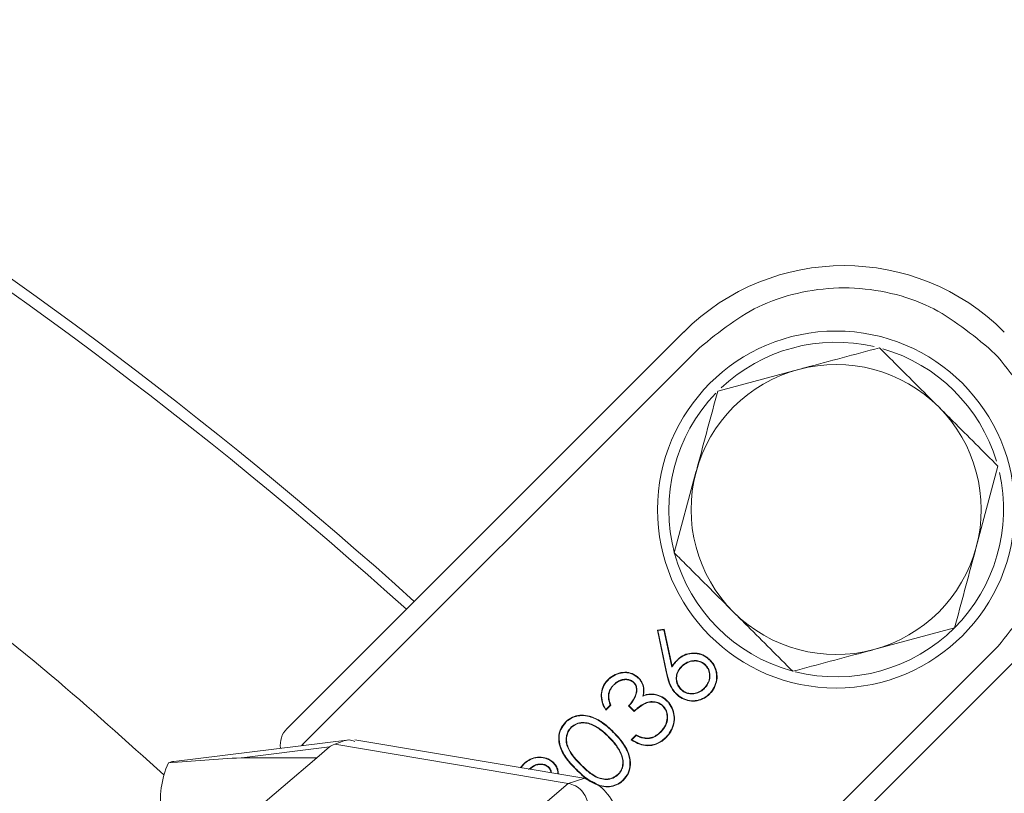
# Model space of a CAD drawing. Extents: x -4685 to -1766, y -2614 to -26.
# Drawn here: x -3161 to -3116, y -1956 to -1922 of the extents above; entities that cross this region are included whole.
import ezdxf

# ---------------------------------------------------------------- set-up
doc = ezdxf.new("R2010")
doc.units = 0
doc.header["$LTSCALE"] = 5
doc.layers.add('Bemaßungen(Brunner)', color=7, linetype='Continuous', lineweight=25)
doc.styles.add('Brunner 2014', font='arial.ttf', dxfattribs={"height": 35})
doc.dimstyles.new('Brunner 2014', dxfattribs={"dimscale": 5, "dimtxt": 35, "dimasz": 5, "dimexe": 3.175, "dimexo": 0, "dimgap": 0.762, "dimtad": 1, "dimdec": 0, "dimrnd": 1e-08, "dimtxsty": 'Brunner 2014', "dimcen": 0.09, "dimdle": 10, "dimclrd": 7, "dimclre": 7, "dimclrt": 7, "dimadec": 1, "dimazin": 2, "dimtfac": 0.666667, "dimtdec": 0, "dimtmove": 0, "dimatfit": 3, "dimldrblk": 'Filled-1', "dimfxl": 1, "dimtolj": 1, "dimlwd": 5, "dimlwe": 5, "dimarcsym": 0})

# ---------------------------------------------------------------- blocks, each defined once
blk = doc.blocks.new('*D72')
at = {"layer": 'Bemaßungen(Brunner)', "color": 7, "linetype": 'Continuous', "lineweight": 5, "transparency": 16777216}
for p, q in [((-3276.702, -2096.198), (-3276.702, -1665.508)), ((-2901.202, -1888.076), (-2901.202, -1665.508)), ((-3251.702, -1681.383), (-2926.202, -1681.383))]:
    blk.add_line(p, q, dxfattribs=at)
at = {"layer": 'Bemaßungen(Brunner)', "color": 7, "lineweight": 5, "transparency": 16777216}
for points in [[(-3251.702, -1677.216), (-3251.702, -1685.549), (-3276.702, -1681.383)], [(-2926.202, -1677.216), (-2926.202, -1685.549), (-2901.202, -1681.383)]]:
    blk.add_solid(points, dxfattribs=at)
at = {"layer": 'Defpoints', "color": 0, "lineweight": 5, "transparency": 16777216}
for p in [(-2901.202, -1681.383), (-2901.202, -1888.076), (-3276.702, -2096.198)]:
    blk.add_point(p, dxfattribs=at)
at = {"layer": 'Bemaßungen(Brunner)', "color": 7, "lineweight": 5, "transparency": 16777216, "insert": (-3084.423, -1659.691), "char_height": 35, "attachment_point": 5, "style": 'Brunner 2014'}
blk.add_mtext('\\A1;375', dxfattribs=at)
blk = doc.blocks.new('Filled-1')
at = {"color": 0}
for p, q in [((0, 0), (-1, 0.1667)), ((-1, 0.1667), (-1, -0.1667)), ((-1, 0), (0, 0)), ((-1, -0.1667), (0, 0))]:
    blk.add_line(p, q, dxfattribs=at)
at = {"color": 0, "flags": 128}
blk.add_lwpolyline([(-1, -0.1667), (0, 0), (-1, 0.1667), (-1, -0.1667)], dxfattribs=at)
at = {"color": 0}
blk.add_solid([(-1, -0.1667), (0, 0), (-1, 0.1667), (-1, -0.1667)], dxfattribs=at)
blk = doc.blocks.new('*D73')
at = {"layer": 'Bemaßungen(Brunner)', "color": 7, "linetype": 'Continuous', "lineweight": 5, "transparency": 16777216}
for p, q in [((-3626.245, -1966.269), (-3487.603, -2017.803)), ((-3089.234, -2165.881), (-3464.17, -2026.514)), ((-3065.801, -2174.592), (-3042.367, -2183.302))]:
    blk.add_line(p, q, dxfattribs=at)
at = {"layer": 'Bemaßungen(Brunner)', "color": 7, "lineweight": 5, "transparency": 16777216}
for points in [[(-3486.152, -2013.898), (-3489.055, -2021.709), (-3464.17, -2026.514)], [(-3064.349, -2170.686), (-3067.253, -2178.497), (-3089.234, -2165.881)]]:
    blk.add_solid(points, dxfattribs=at)
at = {"layer": 'Defpoints', "color": 0, "lineweight": 5, "transparency": 16777216}
for p in [(-3464.17, -2026.514), (-3089.234, -2165.881)]:
    blk.add_point(p, dxfattribs=at)
at = {"layer": 'Bemaßungen(Brunner)', "color": 7, "lineweight": 5, "transparency": 16777216, "insert": (-3560.746, -1966.442), "char_height": 35, "attachment_point": 5, "rotation": 339.6094, "style": 'Brunner 2014'}
blk.add_mtext('\\A1;∅400', dxfattribs=at)
blk = doc.blocks.new('*D80')
at = {"layer": 'Bemaßungen(Brunner)', "color": 7, "linetype": 'Continuous', "lineweight": 5, "transparency": 16777216}
for p, q in [((-3276.702, -2096.198), (-3276.702, -1730.728)), ((-3034.452, -1998.676), (-3034.452, -1730.728)), ((-3059.452, -1746.603), (-3251.702, -1746.603))]:
    blk.add_line(p, q, dxfattribs=at)
at = {"layer": 'Bemaßungen(Brunner)', "color": 7, "lineweight": 5, "transparency": 16777216}
for points in [[(-3251.702, -1742.436), (-3251.702, -1750.77), (-3276.702, -1746.603)], [(-3059.452, -1742.436), (-3059.452, -1750.77), (-3034.452, -1746.603)]]:
    blk.add_solid(points, dxfattribs=at)
at = {"layer": 'Defpoints', "color": 0, "lineweight": 5, "transparency": 16777216}
for p in [(-3276.702, -1746.603), (-3034.452, -1998.676), (-3276.702, -2096.198)]:
    blk.add_point(p, dxfattribs=at)
at = {"layer": 'Bemaßungen(Brunner)', "color": 10, "lineweight": 5, "transparency": 16777216, "insert": (-3152.083, -1725.221), "char_height": 35, "attachment_point": 5, "style": 'Brunner 2014'}
blk.add_mtext('\\A1;242', dxfattribs=at)

msp = doc.modelspace()

# ---------------------------------------------------------------- linework, layer by layer
at = {"color": 7, "linetype": 'Continuous', "lineweight": 5}
for p, q in [((-3130.794, -1935.504), (-3148.577, -1953.286)), ((-3130.087, -1936.211), (-3147.87, -1953.993)), ((-3117.14, -1936.211), (-3116.715, -1936.635)), ((-3129.274, -1938.155), (-3125.649, -1937.184)), ((-3131.217, -1945.405), (-3130.246, -1941.78)), ((-3116.717, -1941.52), (-3117.689, -1945.145)), ((-3131.972, -1948.865), (-3131.667, -1948.829)), ((-3131.581, -1950.734), (-3131.972, -1948.865)), ((-3131.95, -1948.881), (-3131.972, -1948.865)), ((-3131.95, -1948.881), (-3131.681, -1948.849)), ((-3131.563, -1950.73), (-3131.95, -1948.881)), ((-3131.681, -1948.849), (-3131.667, -1948.829)), ((-3131.681, -1948.849), (-3131.33, -1950.527)), ((-3131.667, -1948.829), (-3131.32, -1950.483)), ((-3118.66, -1948.77), (-3122.285, -1949.741)), ((-3131.048, -1963.915), (-3116.715, -1949.583)), ((-3131.075, -1950.215), (-3131.088, -1950.203)), ((-3131.33, -1950.527), (-3131.32, -1950.483)), ((-3130.894, -1950.49), (-3130.881, -1950.503)), ((-3130.764, -1965.045), (-3116.008, -1950.29)), ((-3129.816, -1950.424), (-3129.829, -1950.437)), ((-3132.833, -1951.013), (-3132.82, -1951)), ((-3131.563, -1950.73), (-3131.581, -1950.734)), ((-3133.942, -1951.318), (-3133.929, -1951.33)), ((-3133.03, -1951.208), (-3133.043, -1951.221)), ((-3130.921, -1951.529), (-3130.908, -1951.516)), ((-3129.865, -1951.48), (-3129.878, -1951.467)), ((-3132.624, -1951.825), (-3132.6, -1951.798)), ((-3132.123, -1951.759), (-3132.121, -1951.741)), ((-3134.066, -1952.229), (-3134.288, -1952.451)), ((-3134.087, -1952.224), (-3134.285, -1952.422)), ((-3133.019, -1952.514), (-3133.273, -1952.26)), ((-3133.018, -1952.489), (-3133.247, -1952.26)), ((-3131.721, -1952.263), (-3131.734, -1952.276)), ((-3135.846, -1953.221), (-3135.833, -1953.234)), ((-3134.148, -1953.644), (-3134.161, -1953.657)), ((-3133.951, -1953.448), (-3133.938, -1953.435)), ((-3133.146, -1953.783), (-3132.924, -1953.561)), ((-3133.117, -1953.781), (-3132.92, -1953.584)), ((-3132.386, -1953.728), (-3132.388, -1953.71)), ((-3131.828, -1953.443), (-3131.841, -1953.43)), ((-3145.766, -1953.784), (-3153.633, -1954.749)), ((-3150.595, -1954.586), (-3146.664, -1954.104)), ((-3147.87, -1953.993), (-3147.926, -1954.049)), ((-3147.87, -1953.993), (-3147.826, -1954.037)), ((-3146.664, -1954.104), (-3147.232, -1954.586)), ((-3135.969, -1955.738), (-3146.426, -1953.981)), ((-3135.273, -1955.505), (-3145.525, -1953.783)), ((-3158.085, -1963.801), (-3147.232, -1954.586)), ((-3147.232, -1954.586), (-3150.595, -1954.586)), ((-3133.616, -1954.365), (-3133.633, -1954.372)), ((-3138.108, -1955.029), (-3137.973, -1954.867)), ((-3138.088, -1955.032), (-3137.96, -1954.88)), ((-3137.96, -1954.88), (-3137.973, -1954.867)), ((-3136.846, -1955.007), (-3136.859, -1955.02)), ((-3136.641, -1954.819), (-3136.629, -1954.806)), ((-3135.412, -1954.907), (-3135.399, -1954.894)), ((-3135.274, -1955.512), (-3135.969, -1955.738)), ((-3135.607, -1955.104), (-3135.62, -1955.117)), ((-3133.726, -1955.341), (-3133.739, -1955.328)), ((-3135.969, -1955.738), (-3145.519, -1963.846))]:
    msp.add_line(p, q, dxfattribs=at)
at = {"color": 7, "linetype": 'Continuous', "lineweight": 5, "flags": 128}
for points in [[(-3129.633, -1950.214), (-3129.629, -1950.211), (-3129.626, -1950.207), (-3129.62, -1950.202)], [(-3134.173, -1951.093), (-3134.177, -1951.089), (-3134.181, -1951.085), (-3134.186, -1951.08)], [(-3131.126, -1951.716), (-3131.13, -1951.72), (-3131.134, -1951.724), (-3131.139, -1951.729)], [(-3129.649, -1951.72), (-3129.645, -1951.724), (-3129.641, -1951.728), (-3129.636, -1951.733)], [(-3131.546, -1952.046), (-3131.542, -1952.042), (-3131.538, -1952.038), (-3131.533, -1952.033)], [(-3136.081, -1953.001), (-3136.085, -1952.997), (-3136.089, -1952.993), (-3136.094, -1952.988)], [(-3132.92, -1953.584), (-3132.922, -1953.573), (-3132.924, -1953.561)], [(-3131.604, -1953.675), (-3131.6, -1953.679), (-3131.596, -1953.683), (-3131.591, -1953.688)], [(-3133.505, -1955.577), (-3133.501, -1955.581), (-3133.498, -1955.584), (-3133.492, -1955.59)]]:
    msp.add_lwpolyline(points, dxfattribs=at)
at = {"color": 7, "linetype": 'Continuous', "lineweight": 5}
msp.add_circle((-3123.967, -1943.462), 8, dxfattribs=at)
for centre, radius, start, end in [((-3276.702, -2096.198), 200, 47.99661, 90), ((-3276.702, -2096.198), 199.5, 48.00413, 90), ((-3123.614, -1942.685), 10.154, 45, 135), ((-3123.967, -1943.462), 7.5, 76.9031, 133.4175), ((-3123.967, -1943.462), 7.5, 16.7951, 73.8044), ((-3123.967, -1943.462), 6.5, 45, 105), ((-3123.967, -1943.462), 6.5, 105, 165), ((-3123.967, -1943.462), 7.5, 135.8826, 254.5763), ((-3123.967, -1943.462), 6.5, 345, 45), ((-3123.967, -1943.462), 6.5, 165, 225), ((-3123.967, -1943.462), 7.5, 315, 12.8252), ((-3123.967, -1943.462), 6.5, 285, 345), ((-3123.967, -1943.462), 6.5, 225, 285), ((-3123.967, -1943.462), 7.5, 255.8896, 315), ((-3147.87, -1953.993), 1, 135, 189.7721), ((-3150.205, -1956.476), 4.035, 155.7072, 188.9818)]:
    msp.add_arc(centre, radius, start, end, dxfattribs=at)
for centre, major_axis, ratio, start_param, end_param in [((-3113.677, -1954.886), (33.046, -0.682), 0.052172, 3.008335, 3.082722), ((-3153.632, -1959.786), (0.123, 5.043), 0.408968, 0.060235, 0.181253)]:
    msp.add_ellipse(centre, major_axis=major_axis, ratio=ratio, start_param=start_param, end_param=end_param, dxfattribs=at)
for points, knots in [([(-3154.089, -1955.351), (-3155.754, -1953.849), (-3161.393, -1948.766), (-3171.778, -1941.314), (-3185.148, -1932.99), (-3199.144, -1925.906), (-3213.849, -1919.938), (-3228.942, -1915.27), (-3244.299, -1911.905), (-3259.844, -1909.833), (-3275.697, -1909.068), (-3291.522, -1909.66), (-3307.128, -1911.569), (-3322.482, -1914.759), (-3337.695, -1919.284), (-3352.432, -1925.081), (-3366.526, -1932.047), (-3379.959, -1940.14), (-3392.816, -1949.446), (-3404.818, -1959.805), (-3415.807, -1971.047), (-3425.805, -1983.13), (-3434.846, -1996.153), (-3442.742, -2009.901), (-3449.392, -2024.147), (-3454.825, -2038.858), (-3459.05, -2054.139), (-3461.787, -2068.942), (-3463.336, -2083.007), (-3463.516, -2091.793), (-3463.606, -2096.198)], [0, 0, 0, 0, 0.015735, 0.053278, 0.089501, 0.126241, 0.163244, 0.200787, 0.23701, 0.273485, 0.310753, 0.348295, 0.384519, 0.420994, 0.458262, 0.495804, 0.532028, 0.568502, 0.605771, 0.643313, 0.679662, 0.716011, 0.753279, 0.790821, 0.827171, 0.86352, 0.900788, 0.93833, 0.969088, 1, 1, 1, 1]), ([(-3117.14, -1936.211), (-3118.041, -1935.483), (-3119.426, -1934.363), (-3121.741, -1933.663), (-3123.614, -1933.462), (-3125.486, -1933.663), (-3127.801, -1934.363), (-3129.187, -1935.483), (-3130.087, -1936.211)], [0, 0, 0, 0, 0.239457, 0.368361, 0.5, 0.631639, 0.760543, 1, 1, 1, 1]), ([(-3125.649, -1937.184), (-3125.563, -1937.161), (-3124.339, -1936.833), (-3123.14, -1936.511), (-3122.025, -1936.213)], [0, 0, 0, 0, 0.0702148, 1, 1, 1, 1]), ([(-3122.025, -1936.213), (-3121.838, -1936.399), (-3120.974, -1937.263), (-3120.075, -1938.162), (-3119.371, -1938.866)], [0, 0, 0, 0, 0.215894, 1, 1, 1, 1]), ([(-3116.715, -1949.583), (-3115.988, -1948.682), (-3114.868, -1947.296), (-3114.168, -1944.982), (-3113.966, -1943.109), (-3114.168, -1941.236), (-3114.868, -1938.922), (-3115.988, -1937.536), (-3116.715, -1936.635)], [0, 0, 0, 0, 0.239457, 0.368361, 0.5, 0.631639, 0.760543, 1, 1, 1, 1]), ([(-3130.246, -1941.78), (-3130.223, -1941.694), (-3129.895, -1940.47), (-3129.573, -1939.271), (-3129.274, -1938.155)], [0, 0, 0, 0, 0.070215, 1, 1, 1, 1]), ([(-3119.371, -1938.866), (-3119.159, -1939.078), (-3118.261, -1939.976), (-3117.386, -1940.851), (-3116.717, -1941.52)], [0, 0, 0, 0, 0.235696, 1, 1, 1, 1]), ([(-3117.689, -1945.145), (-3117.712, -1945.231), (-3118.04, -1946.455), (-3118.361, -1947.654), (-3118.66, -1948.77)], [0, 0, 0, 0, 0.070215, 1, 1, 1, 1]), ([(-3128.563, -1948.059), (-3129.268, -1947.354), (-3130.166, -1946.456), (-3131.03, -1945.592), (-3131.217, -1945.405)], [0, 0, 0, 0, 0.784106, 1, 1, 1, 1]), ([(-3125.91, -1950.712), (-3126.579, -1950.043), (-3127.454, -1949.168), (-3128.352, -1948.27), (-3128.563, -1948.059)], [0, 0, 0, 0, 0.764304, 1, 1, 1, 1]), ([(-3122.285, -1949.741), (-3122.371, -1949.764), (-3123.595, -1950.092), (-3124.794, -1950.413), (-3125.91, -1950.712)], [0, 0, 0, 0, 0.070215, 1, 1, 1, 1]), ([(-3131.33, -1950.527), (-3131.305, -1950.492), (-3131.254, -1950.42), (-3131.17, -1950.315), (-3131.107, -1950.249), (-3131.075, -1950.215)], [0, 0, 0, 0, 0.317201, 0.657775, 1, 1, 1, 1]), ([(-3131.32, -1950.483), (-3131.296, -1950.448), (-3131.247, -1950.382), (-3131.17, -1950.288), (-3131.115, -1950.231), (-3131.088, -1950.203)], [0, 0, 0, 0, 0.350476, 0.674671, 1, 1, 1, 1]), ([(-3131.088, -1950.203), (-3131.057, -1950.173), (-3130.943, -1950.067), (-3130.704, -1949.932), (-3130.361, -1949.876), (-3130.015, -1949.925), (-3129.769, -1950.063), (-3129.653, -1950.172), (-3129.62, -1950.202)], [0, 0, 0, 0, 0.078501, 0.286361, 0.494282, 0.706842, 0.919378, 1, 1, 1, 1]), ([(-3131.075, -1950.215), (-3131.044, -1950.186), (-3130.932, -1950.081), (-3130.696, -1949.949), (-3130.36, -1949.895), (-3130.02, -1949.943), (-3129.779, -1950.079), (-3129.665, -1950.185), (-3129.633, -1950.214)], [0, 0, 0, 0, 0.079898, 0.287029, 0.494801, 0.707527, 0.919806, 1, 1, 1, 1]), ([(-3129.633, -1950.214), (-3129.604, -1950.246), (-3129.498, -1950.359), (-3129.363, -1950.595), (-3129.301, -1950.93), (-3129.355, -1951.271), (-3129.484, -1951.54), (-3129.607, -1951.674), (-3129.649, -1951.72)], [0, 0, 0, 0, 0.076381, 0.277601, 0.47787, 0.674808, 0.888054, 1, 1, 1, 1]), ([(-3129.62, -1950.202), (-3129.591, -1950.233), (-3129.484, -1950.347), (-3129.346, -1950.587), (-3129.282, -1950.928), (-3129.337, -1951.275), (-3129.468, -1951.549), (-3129.593, -1951.686), (-3129.636, -1951.733)], [0, 0, 0, 0, 0.075106, 0.276527, 0.47721, 0.674418, 0.887556, 1, 1, 1, 1]), ([(-3130.894, -1950.49), (-3130.923, -1950.521), (-3131.011, -1950.616), (-3131.114, -1950.806), (-3131.143, -1951.058), (-3131.094, -1951.298), (-3130.997, -1951.448), (-3130.932, -1951.517), (-3130.921, -1951.529)], [0, 0, 0, 0, 0.110563, 0.334856, 0.54647, 0.754579, 0.958271, 1, 1, 1, 1]), ([(-3130.881, -1950.503), (-3130.91, -1950.534), (-3130.998, -1950.629), (-3131.098, -1950.818), (-3131.125, -1951.066), (-3131.074, -1951.299), (-3130.978, -1951.441), (-3130.917, -1951.506), (-3130.908, -1951.516)], [0, 0, 0, 0, 0.1133586, 0.3430853, 0.5540661, 0.7627751, 0.9655522, 1, 1, 1, 1]), ([(-3129.816, -1950.424), (-3129.848, -1950.396), (-3129.935, -1950.317), (-3130.112, -1950.24), (-3130.341, -1950.223), (-3130.588, -1950.27), (-3130.775, -1950.379), (-3130.869, -1950.467), (-3130.894, -1950.49)], [0, 0, 0, 0, 0.107228, 0.292931, 0.470135, 0.677751, 0.914259, 1, 1, 1, 1]), ([(-3129.829, -1950.437), (-3129.861, -1950.408), (-3129.946, -1950.332), (-3130.118, -1950.258), (-3130.339, -1950.242), (-3130.58, -1950.287), (-3130.764, -1950.393), (-3130.856, -1950.48), (-3130.881, -1950.503)], [0, 0, 0, 0, 0.109865, 0.291868, 0.467463, 0.674973, 0.912176, 1, 1, 1, 1]), ([(-3129.878, -1951.467), (-3129.849, -1951.436), (-3129.763, -1951.343), (-3129.663, -1951.151), (-3129.626, -1950.895), (-3129.669, -1950.634), (-3129.777, -1950.501), (-3129.829, -1950.437)], [0, 0, 0, 0, 0.112138, 0.331357, 0.555966, 0.785388, 1, 1, 1, 1]), ([(-3129.865, -1951.48), (-3129.836, -1951.449), (-3129.749, -1951.355), (-3129.646, -1951.16), (-3129.608, -1950.898), (-3129.65, -1950.629), (-3129.762, -1950.492), (-3129.816, -1950.424)], [0, 0, 0, 0, 0.109414, 0.327661, 0.552111, 0.780569, 1, 1, 1, 1]), ([(-3134.288, -1952.451), (-3134.31, -1952.414), (-3134.406, -1952.254), (-3134.507, -1951.961), (-3134.489, -1951.583), (-3134.371, -1951.288), (-3134.241, -1951.141), (-3134.186, -1951.08)], [0, 0, 0, 0, 0.085823, 0.376795, 0.605983, 0.835502, 1, 1, 1, 1]), ([(-3134.285, -1952.422), (-3134.306, -1952.385), (-3134.399, -1952.224), (-3134.492, -1951.933), (-3134.466, -1951.563), (-3134.346, -1951.285), (-3134.222, -1951.147), (-3134.173, -1951.093)], [0, 0, 0, 0, 0.088655, 0.386033, 0.616479, 0.84719, 1, 1, 1, 1]), ([(-3134.186, -1951.08), (-3134.155, -1951.05), (-3134.038, -1950.941), (-3133.788, -1950.801), (-3133.44, -1950.733), (-3133.089, -1950.793), (-3132.91, -1950.931), (-3132.82, -1951)], [0, 0, 0, 0, 0.084668, 0.317935, 0.556547, 0.777935, 1, 1, 1, 1]), ([(-3134.173, -1951.093), (-3134.142, -1951.063), (-3134.026, -1950.955), (-3133.78, -1950.818), (-3133.437, -1950.752), (-3133.094, -1950.811), (-3132.92, -1950.946), (-3132.833, -1951.013)], [0, 0, 0, 0, 0.086279, 0.320497, 0.55962, 0.78086, 1, 1, 1, 1]), ([(-3133.03, -1951.208), (-3133.063, -1951.18), (-3133.128, -1951.124), (-3133.272, -1951.069), (-3133.45, -1951.061), (-3133.659, -1951.109), (-3133.824, -1951.207), (-3133.912, -1951.289), (-3133.942, -1951.318)], [0, 0, 0, 0, 0.126503, 0.253377, 0.445284, 0.644207, 0.877599, 1, 1, 1, 1]), ([(-3133.043, -1951.221), (-3133.047, -1951.217), (-3133.055, -1951.21), (-3133.067, -1951.199), (-3133.079, -1951.188), (-3133.091, -1951.178), (-3133.104, -1951.169), (-3133.117, -1951.16), (-3133.131, -1951.152), (-3133.145, -1951.144), (-3133.159, -1951.136), (-3133.173, -1951.129), (-3133.188, -1951.123), (-3133.203, -1951.117), (-3133.218, -1951.111), (-3133.233, -1951.107), (-3133.248, -1951.102), (-3133.264, -1951.098), (-3133.28, -1951.095), (-3133.295, -1951.092), (-3133.311, -1951.09), (-3133.327, -1951.088), (-3133.343, -1951.087), (-3133.359, -1951.086), (-3133.375, -1951.085), (-3133.391, -1951.085), (-3133.407, -1951.086), (-3133.423, -1951.086), (-3133.439, -1951.088), (-3133.455, -1951.089), (-3133.47, -1951.091), (-3133.486, -1951.093), (-3133.499, -1951.095), (-3133.513, -1951.097), (-3133.526, -1951.099), (-3133.541, -1951.103), (-3133.557, -1951.106), (-3133.572, -1951.11), (-3133.588, -1951.115), (-3133.603, -1951.12), (-3133.618, -1951.125), (-3133.633, -1951.131), (-3133.648, -1951.136), (-3133.663, -1951.143), (-3133.677, -1951.149), (-3133.692, -1951.156), (-3133.706, -1951.163), (-3133.72, -1951.171), (-3133.731, -1951.177), (-3133.743, -1951.184), (-3133.754, -1951.191), (-3133.768, -1951.2), (-3133.781, -1951.208), (-3133.794, -1951.217), (-3133.808, -1951.227), (-3133.82, -1951.236), (-3133.833, -1951.246), (-3133.846, -1951.256), (-3133.858, -1951.266), (-3133.87, -1951.276), (-3133.882, -1951.287), (-3133.894, -1951.297), (-3133.906, -1951.308), (-3133.918, -1951.319), (-3133.925, -1951.327), (-3133.929, -1951.33)], [0, 0, 0, 0, 0.016122, 0.032245, 0.04837, 0.064497, 0.080623, 0.096748, 0.112873, 0.128997, 0.145121, 0.161246, 0.17737, 0.193495, 0.20962, 0.225745, 0.24187, 0.257995, 0.274119, 0.290243, 0.306368, 0.322492, 0.338616, 0.354739, 0.370863, 0.386987, 0.40311, 0.419234, 0.435357, 0.45148, 0.467603, 0.483726, 0.499849, 0.507911, 0.524034, 0.540158, 0.556281, 0.572405, 0.588528, 0.604652, 0.620775, 0.636899, 0.653022, 0.669145, 0.685268, 0.701392, 0.717515, 0.733638, 0.749761, 0.757823, 0.773946, 0.790069, 0.806192, 0.822314, 0.838437, 0.85456, 0.870683, 0.886806, 0.902929, 0.919052, 0.935175, 0.951297, 0.96742, 0.98371, 1, 1, 1, 1]), ([(-3132.833, -1951.013), (-3132.804, -1951.044), (-3132.717, -1951.137), (-3132.619, -1951.328), (-3132.58, -1951.58), (-3132.609, -1951.745), (-3132.624, -1951.825)], [0, 0, 0, 0, 0.145647, 0.432656, 0.720766, 1, 1, 1, 1]), ([(-3132.82, -1951), (-3132.791, -1951.031), (-3132.703, -1951.125), (-3132.602, -1951.32), (-3132.563, -1951.567), (-3132.588, -1951.725), (-3132.6, -1951.798)], [0, 0, 0, 0, 0.147935, 0.446045, 0.745658, 1, 1, 1, 1]), ([(-3131.139, -1951.729), (-3131.168, -1951.698), (-3131.3, -1951.555), (-3131.472, -1951.221), (-3131.543, -1950.903), (-3131.581, -1950.734)], [0, 0, 0, 0, 0.115822, 0.527246, 1, 1, 1, 1]), ([(-3131.126, -1951.716), (-3131.155, -1951.685), (-3131.286, -1951.543), (-3131.456, -1951.211), (-3131.526, -1950.897), (-3131.563, -1950.73)], [0, 0, 0, 0, 0.116945, 0.529383, 1, 1, 1, 1]), ([(-3133.942, -1951.318), (-3133.971, -1951.349), (-3134.058, -1951.442), (-3134.158, -1951.632), (-3134.19, -1951.922), (-3134.125, -1952.112), (-3134.087, -1952.224)], [0, 0, 0, 0, 0.130687, 0.389743, 0.642527, 1, 1, 1, 1]), ([(-3133.929, -1951.33), (-3133.958, -1951.362), (-3134.043, -1951.454), (-3134.141, -1951.64), (-3134.172, -1951.927), (-3134.105, -1952.116), (-3134.066, -1952.229)], [0, 0, 0, 0, 0.1319046, 0.3874178, 0.6361258, 1, 1, 1, 1]), ([(-3133.273, -1952.26), (-3133.243, -1952.23), (-3133.111, -1952.092), (-3132.976, -1951.868), (-3132.903, -1951.599), (-3132.918, -1951.42), (-3132.978, -1951.294), (-3133.026, -1951.24), (-3133.043, -1951.221)], [0, 0, 0, 0, 0.108867, 0.488175, 0.650366, 0.814426, 0.935886, 1, 1, 1, 1]), ([(-3133.247, -1952.26), (-3133.218, -1952.229), (-3133.084, -1952.087), (-3132.95, -1951.858), (-3132.884, -1951.583), (-3132.904, -1951.393), (-3132.972, -1951.271), (-3133.021, -1951.218), (-3133.03, -1951.208)], [0, 0, 0, 0, 0.108014, 0.494127, 0.655339, 0.818182, 0.964863, 1, 1, 1, 1]), ([(-3130.921, -1951.529), (-3130.889, -1951.557), (-3130.803, -1951.635), (-3130.627, -1951.714), (-3130.399, -1951.734), (-3130.157, -1951.689), (-3129.978, -1951.586), (-3129.889, -1951.503), (-3129.865, -1951.48)], [0, 0, 0, 0, 0.109281, 0.296612, 0.481985, 0.688226, 0.91582, 1, 1, 1, 1]), ([(-3130.908, -1951.516), (-3130.876, -1951.544), (-3130.791, -1951.621), (-3130.619, -1951.697), (-3130.397, -1951.715), (-3130.162, -1951.671), (-3129.987, -1951.569), (-3129.901, -1951.489), (-3129.878, -1951.467)], [0, 0, 0, 0, 0.112029, 0.298748, 0.482047, 0.689834, 0.917837, 1, 1, 1, 1]), ([(-3132.624, -1951.825), (-3132.584, -1951.811), (-3132.503, -1951.782), (-3132.378, -1951.755), (-3132.25, -1951.746), (-3132.166, -1951.755), (-3132.123, -1951.759)], [0, 0, 0, 0, 0.250112, 0.500947, 0.747996, 1, 1, 1, 1]), ([(-3132.6, -1951.798), (-3132.56, -1951.784), (-3132.479, -1951.756), (-3132.318, -1951.727), (-3132.198, -1951.735), (-3132.121, -1951.741)], [0, 0, 0, 0, 0.262141, 0.524901, 1, 1, 1, 1]), ([(-3132.123, -1951.759), (-3132.081, -1951.766), (-3131.984, -1951.783), (-3131.79, -1951.852), (-3131.643, -1951.954), (-3131.556, -1952.036), (-3131.546, -1952.046)], [0, 0, 0, 0, 0.19538, 0.450377, 0.9375, 1, 1, 1, 1]), ([(-3132.121, -1951.741), (-3132.079, -1951.748), (-3131.981, -1951.765), (-3131.784, -1951.834), (-3131.633, -1951.938), (-3131.544, -1952.023), (-3131.533, -1952.033)], [0, 0, 0, 0, 0.191848, 0.446983, 0.932512, 1, 1, 1, 1]), ([(-3129.636, -1951.733), (-3129.667, -1951.762), (-3129.781, -1951.868), (-3130.021, -1952.002), (-3130.363, -1952.071), (-3130.708, -1952.013), (-3130.97, -1951.883), (-3131.097, -1951.767), (-3131.139, -1951.729)], [0, 0, 0, 0, 0.076641, 0.279166, 0.484904, 0.691645, 0.897622, 1, 1, 1, 1]), ([(-3129.649, -1951.72), (-3129.68, -1951.749), (-3129.792, -1951.854), (-3130.029, -1951.986), (-3130.365, -1952.052), (-3130.704, -1951.995), (-3130.961, -1951.867), (-3131.085, -1951.754), (-3131.126, -1951.716)], [0, 0, 0, 0, 0.077971, 0.280702, 0.486322, 0.692705, 0.898678, 1, 1, 1, 1]), ([(-3134.285, -1952.422), (-3134.285, -1952.426), (-3134.286, -1952.436), (-3134.288, -1952.446), (-3134.288, -1952.451)], [0, 0, 0, 0, 0.5, 1, 1, 1, 1]), ([(-3134.087, -1952.224), (-3134.084, -1952.225), (-3134.077, -1952.226), (-3134.07, -1952.228), (-3134.066, -1952.229)], [0, 0, 0, 0, 0.5, 1, 1, 1, 1]), ([(-3133.247, -1952.26), (-3133.252, -1952.26), (-3133.26, -1952.26), (-3133.269, -1952.26), (-3133.273, -1952.26)], [0, 0, 0, 0, 0.5, 1, 1, 1, 1]), ([(-3131.734, -1952.276), (-3131.766, -1952.248), (-3131.849, -1952.174), (-3132.033, -1952.098), (-3132.273, -1952.076), (-3132.573, -1952.157), (-3132.811, -1952.332), (-3132.966, -1952.468), (-3133.019, -1952.514)], [0, 0, 0, 0, 0.087809, 0.226972, 0.402843, 0.574103, 0.855285, 1, 1, 1, 1]), ([(-3131.721, -1952.263), (-3131.753, -1952.235), (-3131.837, -1952.16), (-3132.024, -1952.081), (-3132.269, -1952.057), (-3132.574, -1952.137), (-3132.813, -1952.31), (-3132.967, -1952.445), (-3133.018, -1952.489)], [0, 0, 0, 0, 0.087198, 0.228665, 0.407033, 0.581295, 0.860806, 1, 1, 1, 1]), ([(-3131.841, -1953.43), (-3131.811, -1953.399), (-3131.705, -1953.286), (-3131.564, -1953.055), (-3131.525, -1952.753), (-3131.574, -1952.477), (-3131.679, -1952.346), (-3131.734, -1952.276)], [0, 0, 0, 0, 0.099474, 0.362285, 0.614112, 0.796265, 1, 1, 1, 1]), ([(-3131.828, -1953.443), (-3131.798, -1953.412), (-3131.69, -1953.298), (-3131.547, -1953.063), (-3131.505, -1952.753), (-3131.557, -1952.483), (-3131.652, -1952.335), (-3131.715, -1952.27), (-3131.721, -1952.263)], [0, 0, 0, 0, 0.097271, 0.359519, 0.610569, 0.793901, 0.978085, 1, 1, 1, 1]), ([(-3131.546, -1952.046), (-3131.517, -1952.077), (-3131.411, -1952.191), (-3131.281, -1952.436), (-3131.207, -1952.792), (-3131.261, -1953.162), (-3131.412, -1953.465), (-3131.549, -1953.615), (-3131.604, -1953.675)], [0, 0, 0, 0, 0.070647, 0.258763, 0.449846, 0.663494, 0.866332, 1, 1, 1, 1]), ([(-3131.533, -1952.033), (-3131.504, -1952.064), (-3131.396, -1952.18), (-3131.265, -1952.427), (-3131.189, -1952.788), (-3131.242, -1953.165), (-3131.395, -1953.473), (-3131.535, -1953.627), (-3131.591, -1953.688)], [0, 0, 0, 0, 0.069557, 0.257493, 0.448584, 0.662315, 0.865321, 1, 1, 1, 1]), ([(-3136.094, -1952.988), (-3136.063, -1952.959), (-3135.95, -1952.852), (-3135.709, -1952.722), (-3135.367, -1952.66), (-3134.942, -1952.722), (-3134.434, -1952.968), (-3134.115, -1953.268), (-3133.938, -1953.435)], [0, 0, 0, 0, 0.051906, 0.188699, 0.326438, 0.468411, 0.704553, 1, 1, 1, 1]), ([(-3136.081, -1953.001), (-3136.05, -1952.971), (-3135.939, -1952.866), (-3135.7, -1952.738), (-3135.363, -1952.679), (-3134.944, -1952.741), (-3134.442, -1952.985), (-3134.126, -1953.283), (-3133.951, -1953.448)], [0, 0, 0, 0, 0.052514, 0.188922, 0.32604, 0.467199, 0.704079, 1, 1, 1, 1]), ([(-3133.018, -1952.489), (-3133.018, -1952.493), (-3133.019, -1952.502), (-3133.019, -1952.51), (-3133.019, -1952.514)], [0, 0, 0, 0, 0.5, 1, 1, 1, 1]), ([(-3135.62, -1955.117), (-3135.65, -1955.087), (-3135.799, -1954.935), (-3136.085, -1954.612), (-3136.35, -1954.153), (-3136.418, -1953.677), (-3136.338, -1953.288), (-3136.175, -1953.087), (-3136.094, -1952.988)], [0, 0, 0, 0, 0.052291, 0.261797, 0.529508, 0.686576, 0.844561, 1, 1, 1, 1]), ([(-3135.607, -1955.104), (-3135.637, -1955.074), (-3135.786, -1954.922), (-3136.07, -1954.602), (-3136.332, -1954.148), (-3136.4, -1953.678), (-3136.321, -1953.296), (-3136.161, -1953.098), (-3136.081, -1953.001)], [0, 0, 0, 0, 0.052906, 0.264881, 0.531823, 0.688201, 0.845512, 1, 1, 1, 1]), ([(-3135.846, -1953.221), (-3135.874, -1953.253), (-3135.952, -1953.339), (-3136.035, -1953.518), (-3136.08, -1953.763), (-3136.032, -1954.075), (-3135.818, -1954.486), (-3135.567, -1954.746), (-3135.412, -1954.907)], [0, 0, 0, 0, 0.065719, 0.178335, 0.29854, 0.444667, 0.656595, 1, 1, 1, 1]), ([(-3135.833, -1953.234), (-3135.862, -1953.266), (-3135.938, -1953.351), (-3136.019, -1953.528), (-3136.061, -1953.767), (-3136.013, -1954.074), (-3135.801, -1954.478), (-3135.552, -1954.735), (-3135.399, -1954.894)], [0, 0, 0, 0, 0.066699, 0.178572, 0.297928, 0.443041, 0.655393, 1, 1, 1, 1]), ([(-3134.148, -1953.644), (-3134.179, -1953.614), (-3134.331, -1953.464), (-3134.629, -1953.217), (-3135.033, -1953.019), (-3135.397, -1952.995), (-3135.658, -1953.066), (-3135.788, -1953.174), (-3135.846, -1953.221)], [0, 0, 0, 0, 0.065743, 0.329683, 0.596147, 0.74087, 0.885655, 1, 1, 1, 1]), ([(-3134.161, -1953.657), (-3134.192, -1953.627), (-3134.344, -1953.477), (-3134.642, -1953.23), (-3135.044, -1953.033), (-3135.404, -1953.015), (-3135.655, -1953.085), (-3135.779, -1953.189), (-3135.833, -1953.234)], [0, 0, 0, 0, 0.066722, 0.334606, 0.605166, 0.748102, 0.890994, 1, 1, 1, 1]), ([(-3133.633, -1954.372), (-3133.652, -1954.334), (-3133.709, -1954.22), (-3133.825, -1954.041), (-3133.984, -1953.841), (-3134.102, -1953.718), (-3134.161, -1953.657)], [0, 0, 0, 0, 0.142885, 0.429255, 0.713634, 1, 1, 1, 1]), ([(-3133.616, -1954.365), (-3133.635, -1954.327), (-3133.693, -1954.212), (-3133.809, -1954.032), (-3133.969, -1953.83), (-3134.088, -1953.706), (-3134.148, -1953.644)], [0, 0, 0, 0, 0.141897, 0.426276, 0.712121, 1, 1, 1, 1]), ([(-3133.951, -1953.448), (-3133.921, -1953.479), (-3133.772, -1953.632), (-3133.492, -1953.953), (-3133.246, -1954.416), (-3133.18, -1954.888), (-3133.263, -1955.278), (-3133.425, -1955.478), (-3133.505, -1955.577)], [0, 0, 0, 0, 0.05259, 0.26339, 0.525808, 0.684936, 0.844995, 1, 1, 1, 1]), ([(-3133.938, -1953.435), (-3133.908, -1953.466), (-3133.759, -1953.619), (-3133.477, -1953.942), (-3133.228, -1954.409), (-3133.161, -1954.888), (-3133.245, -1955.285), (-3133.411, -1955.489), (-3133.492, -1955.59)], [0, 0, 0, 0, 0.051982, 0.260336, 0.522888, 0.68282, 0.843677, 1, 1, 1, 1]), ([(-3131.591, -1953.688), (-3131.622, -1953.717), (-3131.749, -1953.838), (-3132.019, -1954.003), (-3132.405, -1954.07), (-3132.799, -1953.994), (-3133.023, -1953.858), (-3133.146, -1953.783)], [0, 0, 0, 0, 0.074948, 0.308792, 0.543554, 0.748146, 1, 1, 1, 1]), ([(-3131.604, -1953.675), (-3131.634, -1953.704), (-3131.76, -1953.824), (-3132.027, -1953.987), (-3132.407, -1954.052), (-3132.787, -1953.977), (-3133.002, -1953.849), (-3133.117, -1953.781)], [0, 0, 0, 0, 0.077071, 0.313883, 0.551641, 0.758221, 1, 1, 1, 1]), ([(-3132.924, -1953.561), (-3132.886, -1953.581), (-3132.798, -1953.628), (-3132.622, -1953.698), (-3132.476, -1953.705), (-3132.388, -1953.71)], [0, 0, 0, 0, 0.227121, 0.532185, 1, 1, 1, 1]), ([(-3132.92, -1953.584), (-3132.883, -1953.603), (-3132.794, -1953.65), (-3132.619, -1953.718), (-3132.473, -1953.724), (-3132.386, -1953.728)], [0, 0, 0, 0, 0.228243, 0.534935, 1, 1, 1, 1]), ([(-3132.388, -1953.71), (-3132.346, -1953.703), (-3132.218, -1953.684), (-3132.024, -1953.594), (-3131.9, -1953.483), (-3131.841, -1953.43)], [0, 0, 0, 0, 0.204408, 0.617261, 1, 1, 1, 1]), ([(-3132.386, -1953.728), (-3132.344, -1953.721), (-3132.216, -1953.703), (-3132.017, -1953.613), (-3131.89, -1953.499), (-3131.828, -1953.443)], [0, 0, 0, 0, 0.200377, 0.605744, 1, 1, 1, 1]), ([(-3145.537, -1953.851), (-3145.619, -1953.819), (-3145.829, -1953.737), (-3146.2, -1953.889), (-3146.426, -1953.981)], [0, 0, 0, 0, 0.391449, 1, 1, 1, 1]), ([(-3133.117, -1953.781), (-3133.122, -1953.781), (-3133.132, -1953.782), (-3133.141, -1953.783), (-3133.146, -1953.783)], [0, 0, 0, 0, 0.4999998, 1, 1, 1, 1]), ([(-3150.595, -1954.586), (-3150.605, -1954.587), (-3151.704, -1954.641), (-3152.798, -1954.729), (-3153.883, -1954.816)], [0, 0, 0, 0, 0.008767, 1, 1, 1, 1]), ([(-3137.973, -1954.867), (-3137.942, -1954.838), (-3137.831, -1954.734), (-3137.595, -1954.603), (-3137.266, -1954.538), (-3136.935, -1954.591), (-3136.731, -1954.712), (-3136.64, -1954.795), (-3136.629, -1954.806)], [0, 0, 0, 0, 0.086052, 0.306691, 0.532652, 0.752073, 0.967388, 1, 1, 1, 1]), ([(-3137.96, -1954.88), (-3137.929, -1954.85), (-3137.819, -1954.748), (-3137.587, -1954.619), (-3137.263, -1954.557), (-3136.939, -1954.61), (-3136.74, -1954.728), (-3136.652, -1954.809), (-3136.641, -1954.819)], [0, 0, 0, 0, 0.087731, 0.309268, 0.535687, 0.754812, 0.96985, 1, 1, 1, 1]), ([(-3133.739, -1955.328), (-3133.71, -1955.297), (-3133.629, -1955.207), (-3133.546, -1955.019), (-3133.512, -1954.772), (-3133.554, -1954.551), (-3133.611, -1954.422), (-3133.633, -1954.372)], [0, 0, 0, 0, 0.124666, 0.352014, 0.588591, 0.84268, 1, 1, 1, 1]), ([(-3133.726, -1955.341), (-3133.697, -1955.31), (-3133.616, -1955.22), (-3133.53, -1955.031), (-3133.493, -1954.782), (-3133.534, -1954.552), (-3133.593, -1954.418), (-3133.616, -1954.365)], [0, 0, 0, 0, 0.121987, 0.344975, 0.57996, 0.834658, 1, 1, 1, 1]), ([(-3136.846, -1955.007), (-3136.879, -1954.979), (-3136.955, -1954.915), (-3137.126, -1954.864), (-3137.332, -1954.863), (-3137.557, -1954.951), (-3137.678, -1955.06), (-3137.745, -1955.12)], [0, 0, 0, 0, 0.1281, 0.295403, 0.519214, 0.732857, 1, 1, 1, 1]), ([(-3136.859, -1955.02), (-3136.892, -1954.992), (-3136.968, -1954.929), (-3137.136, -1954.882), (-3137.335, -1954.883), (-3137.536, -1954.962), (-3137.638, -1955.054), (-3137.689, -1955.099)], [0, 0, 0, 0, 0.1397917, 0.3174889, 0.5541571, 0.7797561, 1, 1, 1, 1]), ([(-3136.729, -1955.26), (-3136.73, -1955.257), (-3136.732, -1955.249), (-3136.736, -1955.236), (-3136.74, -1955.221), (-3136.746, -1955.206), (-3136.751, -1955.191), (-3136.757, -1955.176), (-3136.763, -1955.161), (-3136.77, -1955.147), (-3136.775, -1955.135), (-3136.782, -1955.123), (-3136.788, -1955.111), (-3136.797, -1955.098), (-3136.806, -1955.085), (-3136.815, -1955.072), (-3136.825, -1955.059), (-3136.835, -1955.047), (-3136.847, -1955.034), (-3136.855, -1955.025), (-3136.859, -1955.02)], [0, 0, 0, 0, 0.03204, 0.089813, 0.147584, 0.205355, 0.263127, 0.320899, 0.378672, 0.436447, 0.494222, 0.523107, 0.580886, 0.638668, 0.696447, 0.754223, 0.811997, 0.869769, 0.92754, 1, 1, 1, 1]), ([(-3136.719, -1955.262), (-3136.724, -1955.23), (-3136.74, -1955.134), (-3136.804, -1955.058), (-3136.846, -1955.007)], [0, 0, 0, 0, 0.329458, 1, 1, 1, 1]), ([(-3136.641, -1954.819), (-3136.613, -1954.851), (-3136.534, -1954.937), (-3136.448, -1955.104), (-3136.436, -1955.244), (-3136.431, -1955.31)], [0, 0, 0, 0, 0.23366, 0.638767, 1, 1, 1, 1]), ([(-3136.629, -1954.806), (-3136.6, -1954.838), (-3136.52, -1954.925), (-3136.43, -1955.097), (-3136.418, -1955.243), (-3136.412, -1955.314)], [0, 0, 0, 0, 0.226387, 0.627936, 1, 1, 1, 1]), ([(-3135.412, -1954.907), (-3135.381, -1954.937), (-3135.229, -1955.086), (-3134.961, -1955.325), (-3134.592, -1955.527), (-3134.249, -1955.577), (-3133.954, -1955.519), (-3133.801, -1955.399), (-3133.726, -1955.341)], [0, 0, 0, 0, 0.065722, 0.329133, 0.551782, 0.703356, 0.855364, 1, 1, 1, 1]), ([(-3135.399, -1954.894), (-3135.368, -1954.924), (-3135.216, -1955.073), (-3134.951, -1955.309), (-3134.587, -1955.508), (-3134.252, -1955.558), (-3133.963, -1955.502), (-3133.812, -1955.385), (-3133.739, -1955.328)], [0, 0, 0, 0, 0.066695, 0.33401, 0.553992, 0.704877, 0.856216, 1, 1, 1, 1]), ([(-3133.492, -1955.59), (-3133.524, -1955.619), (-3133.636, -1955.725), (-3133.873, -1955.851), (-3134.212, -1955.911), (-3134.619, -1955.846), (-3135.121, -1955.593), (-3135.436, -1955.292), (-3135.62, -1955.117)], [0, 0, 0, 0, 0.052351, 0.189737, 0.322521, 0.467424, 0.689151, 1, 1, 1, 1]), ([(-3133.505, -1955.577), (-3133.536, -1955.606), (-3133.648, -1955.71), (-3133.882, -1955.835), (-3134.214, -1955.892), (-3134.616, -1955.827), (-3135.112, -1955.576), (-3135.424, -1955.278), (-3135.607, -1955.104)], [0, 0, 0, 0, 0.052969, 0.189471, 0.321698, 0.46561, 0.687494, 1, 1, 1, 1]), ([(-3133.098, -1959.126), (-3133.189, -1958.673), (-3133.373, -1957.753), (-3133.884, -1956.621), (-3134.522, -1955.781), (-3135.015, -1955.599), (-3135.262, -1955.507)], [0, 0, 0, 0, 0.241692, 0.490209, 0.743558, 1, 1, 1, 1])]:
    msp.add_open_spline(points, degree=3, knots=knots, dxfattribs=at)
msp.add_open_spline([(-3135.081, -1956.676), (-3135.106, -1956.564), (-3135.156, -1956.341), (-3135.364, -1956.05), (-3135.643, -1955.826), (-3135.861, -1955.767), (-3135.969, -1955.738)], degree=3, dxfattribs=at)

# ---------------------------------------------------------------- dimensions: what is measured, and where the dimension line sits
at = {"layer": 'Bemaßungen(Brunner)', "color": 3, "lineweight": 5}
dim = msp.add_linear_dim(base=(-2901.2024, -1681.3827), p1=(-3276.7022, -2096.1975), p2=(-2901.2024, -1888.0762), dimstyle='Brunner 2014', dxfattribs=at)
dim.commit()
dim.dimension.update_dxf_attribs({"geometry": '*D72', "text_midpoint": (-3084.4232, -1681.3827), "dimtype": 160})
at = {"layer": 'Bemaßungen(Brunner)', "color": 1, "lineweight": 5}
dim = msp.add_linear_dim(base=(-3276.702, -1746.603), p1=(-3034.452, -1998.676), p2=(-3276.702, -2096.198), dimstyle='Brunner 2014', override={"dimclrt": 10}, dxfattribs=at)
dim.commit()
dim.dimension.update_dxf_attribs({"geometry": '*D80', "text_midpoint": (-3152.083, -1746.603), "dimtype": 160})
dim = msp.add_diameter_dim_2p(p1=(-3089.234, -2165.881), p2=(-3464.17, -2026.514), dimstyle='Brunner 2014', dxfattribs=at)
dim.commit()
dim.dimension.update_dxf_attribs({"geometry": '*D73', "text_midpoint": (-3560.746, -1966.442)})

doc.saveas('drawing.dxf')
